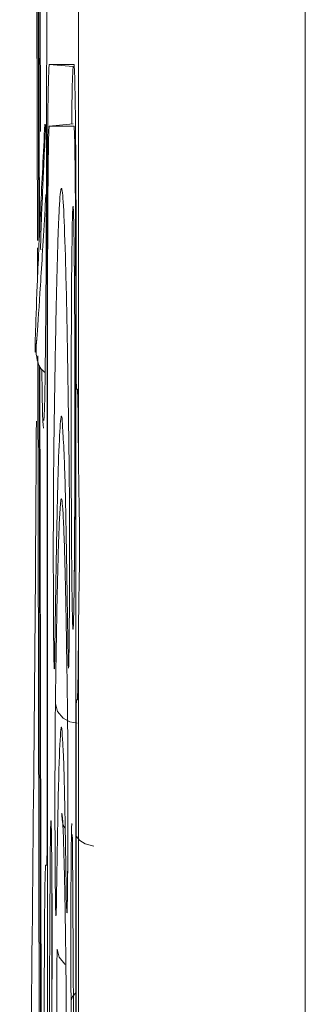
# Model space of a CAD drawing. Extents: x 272.4 to 345.6, y 155.2 to 194.8.
# Drawn here: x 286.1 to 286.3, y 170.5 to 171.3 of the extents above; entities that cross this region are included whole.
import ezdxf

# ---------------------------------------------------------------- set-up
doc = ezdxf.new("R2010")
doc.units = 0
doc.header["$MEASUREMENT"] = 0
doc.layers.get('0').update_dxf_attribs({"lineweight": 0})

msp = doc.modelspace()

# ---------------------------------------------------------------- linework, layer by layer
at = {"color": 18, "lineweight": 0, "true_color": 0x000000}
for p, q in [((286.11816, 171.13092), (286.11745, 171.43746)), ((286.11855, 171.43747), (286.11926, 171.13087)), ((286.11979, 171.13397), (286.11908, 171.43747)), ((286.15196, 171.43776), (286.15196, 170.94384)), ((286.3385, 168.36099), (286.3385, 171.43923)), ((286.12027, 171.42123), (286.12058, 171.22084)), ((286.12567, 171.22084), (286.12598, 171.42128)), ((286.14829, 171.27594), (286.12785, 171.27594)), ((286.14754, 171.27422), (286.12785, 171.27594)), ((286.14754, 171.22697), (286.12785, 171.22525)), ((286.14829, 171.22525), (286.12785, 171.22525)), ((286.11824, 171.09961), (286.11818, 171.12491)), ((286.12605, 171.06949), (286.12605, 170.63609)), ((286.12649, 171.06949), (286.12605, 171.06949)), ((286.12649, 171.06949), (286.12649, 168.72697)), ((286.14965, 168.72697), (286.14965, 171.06949)), ((286.15009, 171.06949), (286.14965, 171.06949)), ((286.15009, 171.02815), (286.15009, 171.06949)), ((286.12456, 168.39294), (286.11838, 171.03603)), ((286.1195, 171.02841), (286.12385, 169.16843)), ((286.12422, 169.23741), (286.12003, 171.02729)), ((286.15099, 171.00847), (286.15027, 171.00847)), ((286.15196, 170.81719), (286.15196, 169.36904)), ((286.15027, 170.75256), (286.15099, 170.75256)), ((286.15009, 169.45335), (286.15009, 170.73288)), ((286.12588, 170.61649), (286.12489, 170.61649)), ((286.12489, 170.61649), (286.12649, 170.61635)), ((286.12588, 170.61649), (286.12649, 170.61644))]:
    msp.add_line(p, q, dxfattribs=at)
for points in [[(286.15027, 171.00847), (286.15019, 171.01022), (286.15013, 171.01568), (286.1501, 171.02178), (286.15009, 171.02815)], [(286.15009, 170.73288), (286.15011, 170.74099), (286.15016, 170.74811), (286.15021, 170.7515), (286.15027, 170.75256)], [(286.13296, 170.74967), (286.13466, 170.74305), (286.1394, 170.73754), (286.14475, 170.73462), (286.15093, 170.73327)], [(286.14192, 170.59087), (286.14222, 170.57717), (286.14254, 170.57744), (286.14262, 170.57979), (286.14272, 170.58448), (286.14278, 170.58822), (286.14279, 170.58878), (286.1428, 170.589), (286.1428, 170.58939), (286.14283, 170.59171), (286.14297, 170.60519), (286.14304, 170.61414), (286.14306, 170.6177), (286.14306, 170.61812), (286.14306, 170.61816), (286.14306, 170.61817), (286.14306, 170.61817), (286.14306, 170.61817), (286.14306, 170.61817), (286.14306, 170.61816), (286.14306, 170.61816), (286.14306, 170.61816), (286.14306, 170.61817), (286.14306, 170.61817), (286.14306, 170.61821), (286.14318, 170.65245), (286.14318, 170.682)], [(286.14067, 170.64716), (286.14049, 170.64745), (286.14032, 170.64775), (286.14, 170.64838), (286.13956, 170.64942), (286.13919, 170.65057), (286.13851, 170.65396), (286.13821, 170.65728), (286.13824, 170.65926)], [(286.16446, 170.63199), (286.1573, 170.63403), (286.15311, 170.63688), (286.15009, 170.64036)], [(286.12605, 170.63609), (286.12603, 170.62799), (286.12599, 170.62092), (286.12593, 170.61754), (286.12588, 170.61649)], [(286.13379, 170.58506), (286.1337, 170.57893), (286.1337, 170.57804)], [(286.13434, 170.54734), (286.13604, 170.5406), (286.14078, 170.53499), (286.14158, 170.53455)], [(286.15009, 170.51162), (286.14991, 170.51153), (286.14689, 170.50836), (286.14581, 170.50483)]]:
    msp.add_lwpolyline(points, dxfattribs=at)
for points, knots in [([(286.12785, 171.27594), (286.12761, 171.27282), (286.12738, 171.2697), (286.12716, 171.26015), (286.12694, 171.25063), (286.12674, 171.23471), (286.12657, 171.21538), (286.12641, 171.19604), (286.12627, 171.17329), (286.12618, 171.14838), (286.1261, 171.12352), (286.12607, 171.0965), (286.12605, 171.06949)], [0, 0, 0, 0, 1, 1, 1, 2, 2, 2, 3, 3, 3, 4, 4, 4, 4]), ([(286.14639, 171.22687), (286.14639, 171.22699), (286.1464, 171.22711), (286.1464, 171.22724), (286.14652, 171.24574), (286.14673, 171.25571), (286.14693, 171.26211), (286.14713, 171.26852), (286.14734, 171.27137), (286.14754, 171.27422)], [0, 0, 0, 0, 1, 1, 1, 2, 2, 2, 3, 3, 3, 3]), ([(286.15009, 171.06949), (286.15007, 171.09661), (286.15004, 171.12373), (286.14996, 171.14867), (286.14987, 171.17355), (286.14973, 171.19626), (286.14956, 171.21556), (286.1494, 171.23488), (286.1492, 171.25078), (286.14898, 171.26027), (286.14876, 171.26975), (286.14853, 171.27284), (286.14829, 171.27594)], [0, 0, 0, 0, 1, 1, 1, 2, 2, 2, 3, 3, 3, 4, 4, 4, 4]), ([(286.12426, 171.22681), (286.12306, 171.20282), (286.12187, 171.17883), (286.12083, 171.15711), (286.11968, 171.13311), (286.11873, 171.11188), (286.11799, 171.09426), (286.11726, 171.07664), (286.11673, 171.06263), (286.11646, 171.05322), (286.1162, 171.04381), (286.11618, 171.03899), (286.11642, 171.03898), (286.11666, 171.03896), (286.11715, 171.04374), (286.11788, 171.05325), (286.1186, 171.06276), (286.11955, 171.077), (286.12065, 171.09429), (286.12175, 171.11159), (286.12299, 171.13194), (286.1244, 171.15713), (286.12461, 171.16096), (286.12483, 171.1649), (286.12505, 171.16884)], [0, 0, 0, 0, 1, 1, 1, 2, 2, 2, 3, 3, 3, 4, 4, 4, 5, 5, 5, 6, 6, 6, 7, 7, 7, 8, 8, 8, 8]), ([(286.12084, 171.12326), (286.12079, 171.12547), (286.12073, 171.12767), (286.12094, 171.13458), (286.12114, 171.14149), (286.12161, 171.15309), (286.12221, 171.16698), (286.12281, 171.18084), (286.12354, 171.19697), (286.12448, 171.21571), (286.12466, 171.21924), (286.12485, 171.22286), (286.12503, 171.22648)], [0, 0, 0, 0, 1, 1, 1, 2, 2, 2, 3, 3, 3, 4, 4, 4, 4]), ([(286.12785, 171.22525), (286.12767, 171.22283), (286.12749, 171.22041), (286.12733, 171.21325), (286.12717, 171.20609), (286.12702, 171.19419), (286.12689, 171.17963), (286.12676, 171.16507), (286.12666, 171.14784), (286.12659, 171.12904), (286.12653, 171.11024), (286.12651, 171.08987), (286.12649, 171.06949)], [0, 0, 0, 0, 1, 1, 1, 2, 2, 2, 3, 3, 3, 4, 4, 4, 4]), ([(286.14965, 171.06949), (286.14963, 171.08987), (286.14961, 171.11024), (286.14955, 171.12904), (286.14948, 171.14784), (286.14938, 171.16507), (286.14925, 171.17963), (286.14913, 171.19419), (286.14898, 171.20609), (286.14881, 171.21325), (286.14865, 171.22041), (286.14847, 171.22283), (286.14829, 171.22525)], [0, 0, 0, 0, 1, 1, 1, 2, 2, 2, 3, 3, 3, 4, 4, 4, 4]), ([(286.12345, 170.98269), (286.12364, 170.9854), (286.12382, 170.9881), (286.12401, 170.99436), (286.12431, 171.00485), (286.12459, 171.02534), (286.12483, 171.05002), (286.12505, 171.07291), (286.12525, 171.09941), (286.12538, 171.12918), (286.12551, 171.15772), (286.12559, 171.18928), (286.12567, 171.22084)], [0, 0, 0, 0, 1, 1, 1, 2, 2, 2, 3, 3, 3, 4, 4, 4, 4]), ([(286.1442, 170.95135), (286.14371, 170.98599), (286.14322, 171.02063), (286.1427, 171.0495), (286.1422, 171.07736), (286.14168, 171.09985), (286.14114, 171.11818), (286.14062, 171.13601), (286.1401, 171.1499), (286.13956, 171.15929), (286.13901, 171.16897), (286.13845, 171.17386), (286.13789, 171.1739), (286.13763, 171.17393), (286.13737, 171.17286), (286.1371, 171.17071), (286.13684, 171.16856), (286.13658, 171.16531), (286.13631, 171.16101), (286.13609, 171.15742), (286.13588, 171.15308), (286.13566, 171.14801), (286.13549, 171.14397), (286.13531, 171.13946), (286.13514, 171.1345), (286.13497, 171.12952), (286.1348, 171.12408), (286.13463, 171.11818), (286.1344, 171.10999), (286.13416, 171.10092), (286.13393, 171.09099), (286.1337, 171.0811), (286.13347, 171.07034), (286.13325, 171.05874), (286.13304, 171.04806), (286.13284, 171.03666), (286.13264, 171.02462), (286.13246, 171.01368), (286.13228, 171.00222), (286.1321, 170.99004), (286.13193, 170.97791), (286.13176, 170.96509), (286.13159, 170.95226)], [0, 0, 0, 0, 1, 1, 1, 2, 2, 2, 3, 3, 3, 4, 4, 4, 5, 5, 5, 6, 6, 6, 7, 7, 7, 8, 8, 8, 9, 9, 9, 10, 10, 10, 11, 11, 11, 12, 12, 12, 13, 13, 13, 14, 14, 14, 14]), ([(286.14819, 170.83319), (286.14827, 170.83931), (286.14836, 170.84543), (286.14843, 170.85264), (286.14851, 170.85986), (286.14858, 170.86817), (286.14864, 170.87707), (286.1487, 170.88597), (286.14875, 170.89546), (286.1488, 170.90548), (286.14884, 170.91549), (286.14888, 170.92603), (286.14891, 170.93688), (286.14894, 170.94772), (286.14895, 170.95888), (286.14896, 170.97013), (286.14897, 170.98138), (286.14897, 170.99271), (286.14896, 171.00394), (286.14895, 171.01516), (286.14893, 171.02627), (286.1489, 171.03706), (286.14887, 171.04785), (286.14883, 171.05833), (286.14879, 171.06825), (286.14874, 171.07819), (286.14868, 171.08757), (286.14862, 171.09626), (286.14856, 171.10495), (286.14849, 171.11294), (286.14841, 171.1201), (286.14833, 171.12726), (286.14825, 171.13359), (286.14816, 171.13896), (286.14808, 171.14433), (286.14798, 171.14873), (286.14789, 171.15203), (286.14779, 171.15533), (286.1477, 171.15752), (286.1476, 171.15859), (286.1475, 171.15967), (286.1474, 171.15962), (286.1473, 171.15856), (286.1472, 171.15751), (286.1471, 171.15545), (286.14701, 171.15204), (286.14691, 171.14863), (286.14682, 171.14387), (286.14673, 171.13912)], [0, 0, 0, 0, 1, 1, 1, 2, 2, 2, 3, 3, 3, 4, 4, 4, 5, 5, 5, 6, 6, 6, 7, 7, 7, 8, 8, 8, 9, 9, 9, 10, 10, 10, 11, 11, 11, 12, 12, 12, 13, 13, 13, 14, 14, 14, 15, 15, 15, 16, 16, 16, 16]), ([(286.14673, 171.13912), (286.14657, 171.12591), (286.1464, 171.1127), (286.14627, 171.09555), (286.14614, 171.07837), (286.14605, 171.05723), (286.14599, 171.03503), (286.14593, 171.01281), (286.14592, 170.98952), (286.14594, 170.96664), (286.14596, 170.94376), (286.14602, 170.92128), (286.14612, 170.90111), (286.14621, 170.88098), (286.14635, 170.86315), (286.1465, 170.84888), (286.14666, 170.83464), (286.14684, 170.82395), (286.14703, 170.81753), (286.14723, 170.81113), (286.14743, 170.80898), (286.14763, 170.81232), (286.14782, 170.81564), (286.14801, 170.82442), (286.14819, 170.83319)], [0, 0, 0, 0, 1, 1, 1, 2, 2, 2, 3, 3, 3, 4, 4, 4, 5, 5, 5, 6, 6, 6, 7, 7, 7, 8, 8, 8, 8]), ([(286.14837, 171.12343), (286.14846, 171.11545), (286.14855, 171.10747), (286.14862, 171.09795), (286.14872, 171.08598), (286.14879, 171.07158), (286.14885, 171.05644), (286.14891, 171.0414), (286.14895, 171.02562), (286.14897, 171.00946), (286.14899, 170.99458), (286.14899, 170.97937), (286.14897, 170.96442), (286.14895, 170.94507), (286.1489, 170.92616), (286.14883, 170.90856), (286.14877, 170.89469), (286.1487, 170.88164), (286.14861, 170.87049), (286.14849, 170.85659), (286.14836, 170.84563), (286.14822, 170.83466)], [0, 0, 0, 0, 1, 1, 1, 2, 2, 2, 3, 3, 3, 4, 4, 4, 5, 5, 5, 6, 6, 6, 7, 7, 7, 7]), ([(286.11758, 171.05037), (286.11705, 171.04331), (286.11651, 171.03624), (286.11872, 171.03007), (286.11912, 171.02893), (286.11962, 171.02782), (286.12042, 171.02647), (286.12108, 171.02536), (286.12194, 171.02409), (286.12361, 171.02281), (286.12387, 171.02261), (286.12414, 171.02241), (286.12442, 171.02222)], [0, 0, 0, 0, 1, 1, 1, 2, 2, 2, 3, 3, 3, 4, 4, 4, 4]), ([(286.12178, 171.02492), (286.12192, 171.01402), (286.12206, 171.00312), (286.12221, 170.99555), (286.1225, 170.98135), (286.12282, 170.97884), (286.12314, 170.97633)], [0, 0, 0, 0, 1, 1, 1, 2, 2, 2, 2]), ([(286.15099, 171.00847), (286.1511, 171.00739), (286.15121, 171.00631), (286.15131, 171.00311), (286.15142, 170.9998), (286.15152, 170.99421), (286.15161, 170.98675), (286.15175, 170.97536), (286.15186, 170.9596), (286.15196, 170.94384)], [0, 0, 0, 0, 1, 1, 1, 2, 2, 2, 3, 3, 3, 3]), ([(286.13252, 170.7946), (286.13298, 170.8265), (286.13343, 170.8584), (286.13391, 170.88461), (286.13439, 170.91084), (286.1349, 170.93138), (286.13541, 170.94686), (286.13593, 170.96234), (286.13645, 170.97276), (286.13699, 170.97959), (286.13752, 170.98641), (286.13805, 170.98965), (286.13858, 170.98188), (286.13872, 170.9799), (286.13885, 170.97721), (286.13898, 170.97453)], [0, 0, 0, 0, 1, 1, 1, 2, 2, 2, 3, 3, 3, 4, 4, 4, 5, 5, 5, 5]), ([(286.11728, 170.98217), (286.11719, 170.96414), (286.11709, 170.94611), (286.11698, 170.92808), (286.11595, 170.75625), (286.11404, 170.58519), (286.11241, 170.41409), (286.11078, 170.24266), (286.10942, 170.07118), (286.10822, 169.8998), (286.10643, 169.64263), (286.10498, 169.38567), (286.10428, 169.12875), (286.10359, 168.87282), (286.10364, 168.61693), (286.10369, 168.36103)], [0, 0, 0, 0, 1, 1, 1, 2, 2, 2, 3, 3, 3, 4, 4, 4, 5, 5, 5, 5]), ([(286.13898, 170.97453), (286.1394, 170.96834), (286.13982, 170.96215), (286.14023, 170.95159), (286.14078, 170.93765), (286.14131, 170.91609), (286.14181, 170.88879), (286.14232, 170.86149), (286.1428, 170.82843), (286.14327, 170.79538)], [0, 0, 0, 0, 1, 1, 1, 2, 2, 2, 3, 3, 3, 3]), ([(286.13159, 170.95226), (286.1315, 170.94384), (286.13142, 170.93542), (286.13136, 170.92502), (286.1313, 170.91579), (286.13126, 170.90499), (286.13124, 170.89386), (286.13122, 170.88082), (286.13122, 170.86731), (286.13124, 170.85431), (286.13127, 170.84145), (286.13131, 170.82908), (286.13138, 170.81841), (286.13141, 170.81368), (286.13144, 170.80928), (286.13148, 170.80526), (286.13152, 170.80072), (286.13156, 170.79666), (286.13161, 170.79315), (286.13166, 170.78953), (286.13171, 170.78649), (286.13177, 170.78412), (286.13181, 170.78213), (286.13186, 170.78061), (286.13191, 170.77962), (286.13197, 170.77848), (286.13203, 170.77804), (286.13208, 170.77827), (286.13214, 170.77852), (286.1322, 170.77951), (286.13226, 170.78123), (286.13229, 170.78204), (286.13232, 170.78303), (286.13234, 170.78416), (286.13238, 170.78575), (286.13242, 170.78763), (286.13245, 170.78987), (286.13248, 170.79134), (286.1325, 170.79297), (286.13252, 170.7946)], [0, 0, 0, 0, 1, 1, 1, 2, 2, 2, 3, 3, 3, 4, 4, 4, 5, 5, 5, 6, 6, 6, 7, 7, 7, 8, 8, 8, 9, 9, 9, 10, 10, 10, 11, 11, 11, 12, 12, 12, 13, 13, 13, 13]), ([(286.14407, 170.78954), (286.14411, 170.79108), (286.14415, 170.79262), (286.14419, 170.79479), (286.14429, 170.80064), (286.14436, 170.81108), (286.14442, 170.82212), (286.14445, 170.82701), (286.14447, 170.83202), (286.14449, 170.83727), (286.14452, 170.84319), (286.14453, 170.84941), (286.14454, 170.85575), (286.14455, 170.86232), (286.14456, 170.869), (286.14456, 170.87567), (286.14456, 170.88128), (286.14455, 170.88688), (286.14454, 170.89238), (286.14453, 170.89875), (286.14451, 170.90498), (286.14449, 170.91094), (286.14447, 170.91723), (286.14444, 170.92323), (286.1444, 170.92877), (286.14438, 170.93142), (286.14437, 170.93396), (286.14435, 170.9364), (286.14432, 170.93981), (286.14429, 170.94303), (286.14426, 170.94592), (286.14424, 170.94782), (286.14422, 170.94959), (286.1442, 170.95135)], [0, 0, 0, 0, 1, 1, 1, 2, 2, 2, 3, 3, 3, 4, 4, 4, 5, 5, 5, 6, 6, 6, 7, 7, 7, 8, 8, 8, 9, 9, 9, 10, 10, 10, 11, 11, 11, 11]), ([(286.15196, 170.94384), (286.15213, 170.93384), (286.15229, 170.92384), (286.15247, 170.91329), (286.15264, 170.90272), (286.15282, 170.89161), (286.15282, 170.88049), (286.15282, 170.86938), (286.15264, 170.85826), (286.15247, 170.84769), (286.15229, 170.83716), (286.15213, 170.82718), (286.15196, 170.81719)], [0, 0, 0, 0, 1, 1, 1, 2, 2, 2, 3, 3, 3, 4, 4, 4, 4]), ([(286.14283, 170.74895), (286.14257, 170.76693), (286.14232, 170.78491), (286.14205, 170.80095), (286.14181, 170.81571), (286.14156, 170.82883), (286.14131, 170.84072), (286.14107, 170.85153), (286.14084, 170.86133), (286.1406, 170.86998), (286.14033, 170.87965), (286.14006, 170.88789), (286.13979, 170.89471), (286.13949, 170.90216), (286.13919, 170.90792), (286.13888, 170.91177), (286.13856, 170.91594), (286.13823, 170.91788), (286.1379, 170.9182), (286.13764, 170.91844), (286.13738, 170.9177), (286.13712, 170.9144), (286.13705, 170.9134), (286.13697, 170.91216), (286.13689, 170.91092)], [0, 0, 0, 0, 1, 1, 1, 2, 2, 2, 3, 3, 3, 4, 4, 4, 5, 5, 5, 6, 6, 6, 7, 7, 7, 8, 8, 8, 8]), ([(286.13689, 170.91092), (286.13671, 170.90857), (286.13653, 170.90623), (286.13635, 170.90289), (286.13618, 170.8997), (286.13602, 170.8956), (286.13585, 170.89106), (286.13568, 170.88649), (286.13551, 170.88148), (286.13535, 170.8759), (286.13512, 170.86815), (286.13489, 170.85933), (286.13467, 170.84947), (286.13444, 170.83964), (286.13422, 170.82879), (286.13401, 170.81701), (286.13382, 170.80714), (286.13365, 170.79662), (286.13347, 170.78525), (286.1333, 170.77395), (286.13313, 170.76181), (286.13296, 170.74967)], [0, 0, 0, 0, 1, 1, 1, 2, 2, 2, 3, 3, 3, 4, 4, 4, 5, 5, 5, 6, 6, 6, 7, 7, 7, 7]), ([(286.15196, 170.81719), (286.1519, 170.807), (286.15184, 170.79681), (286.15176, 170.788), (286.15168, 170.77889), (286.15159, 170.77127), (286.15149, 170.76597), (286.15133, 170.75788), (286.15116, 170.75522), (286.15099, 170.75256)], [0, 0, 0, 0, 1, 1, 1, 2, 2, 2, 3, 3, 3, 3]), ([(286.14327, 170.79538), (286.14337, 170.78979), (286.14347, 170.7842), (286.14357, 170.78119), (286.14367, 170.77836), (286.14377, 170.77781), (286.14387, 170.78046), (286.14394, 170.78237), (286.144, 170.78596), (286.14407, 170.78954)], [0, 0, 0, 0, 1, 1, 1, 2, 2, 2, 3, 3, 3, 3]), ([(286.13296, 170.74967), (286.13288, 170.74253), (286.13281, 170.73538), (286.13275, 170.72663), (286.13268, 170.71661), (286.13263, 170.70448), (286.13261, 170.69188), (286.13258, 170.67887), (286.13258, 170.66537), (286.1326, 170.65232), (286.13262, 170.63942), (286.13267, 170.62696), (286.13273, 170.61617), (286.13276, 170.61138), (286.13279, 170.60693), (286.13283, 170.60284), (286.13287, 170.59823), (286.13291, 170.59408), (286.13296, 170.59048), (286.13301, 170.58676), (286.13306, 170.58363), (286.13312, 170.58116), (286.13316, 170.57909), (286.13321, 170.57748), (286.13326, 170.5764), (286.13332, 170.57515), (286.13337, 170.57461), (286.13343, 170.57474), (286.13349, 170.57487), (286.13355, 170.57576), (286.13361, 170.57737), (286.13364, 170.57814), (286.13367, 170.57907), (286.13369, 170.58016), (286.13373, 170.58167), (286.13377, 170.58349), (286.1338, 170.58566), (286.13383, 170.5871), (286.13385, 170.58869), (286.13387, 170.59028)], [0, 0, 0, 0, 1, 1, 1, 2, 2, 2, 3, 3, 3, 4, 4, 4, 5, 5, 5, 6, 6, 6, 7, 7, 7, 8, 8, 8, 9, 9, 9, 10, 10, 10, 11, 11, 11, 12, 12, 12, 13, 13, 13, 13]), ([(286.14318, 170.682), (286.14318, 170.68444), (286.14318, 170.68688), (286.14318, 170.68927), (286.14318, 170.69233), (286.14317, 170.69531), (286.14316, 170.69825), (286.14315, 170.70233), (286.14314, 170.70635), (286.14312, 170.71023), (286.14311, 170.71263), (286.1431, 170.71499), (286.14309, 170.71729), (286.14309, 170.7176), (286.14308, 170.71791), (286.14308, 170.71822), (286.14308, 170.71833), (286.14308, 170.71844), (286.14308, 170.71856), (286.14308, 170.71878), (286.14308, 170.719), (286.14308, 170.71922), (286.14307, 170.72049), (286.14306, 170.72175), (286.14306, 170.72297), (286.143, 170.7331), (286.14291, 170.74103), (286.14283, 170.74895)], [0, 0, 0, 0, 1, 1, 1, 2, 2, 2, 3, 3, 3, 4, 4, 4, 5, 5, 5, 6, 6, 6, 7, 7, 7, 8, 8, 8, 9, 9, 9, 9]), ([(286.13387, 170.59028), (286.13433, 170.62062), (286.1348, 170.65096), (286.13529, 170.67323), (286.13578, 170.6955), (286.13629, 170.70969), (286.13682, 170.71937), (286.13735, 170.72906), (286.13788, 170.73422), (286.13841, 170.72654), (286.13851, 170.72506), (286.13861, 170.72312), (286.13871, 170.72117)], [0, 0, 0, 0, 1, 1, 1, 2, 2, 2, 3, 3, 3, 4, 4, 4, 4]), ([(286.13871, 170.72117), (286.13902, 170.71669), (286.13933, 170.7122), (286.13964, 170.70454), (286.14005, 170.69441), (286.14044, 170.67874), (286.14082, 170.65888), (286.1412, 170.63901), (286.14156, 170.61494), (286.14192, 170.59087)], [0, 0, 0, 0, 1, 1, 1, 2, 2, 2, 3, 3, 3, 3]), ([(286.1432, 170.682), (286.1432, 170.68129), (286.1432, 170.68057), (286.1432, 170.67985), (286.14322, 170.67035), (286.14321, 170.66007), (286.14319, 170.65049), (286.14317, 170.64167), (286.14314, 170.63345), (286.1431, 170.62523)], [0, 0, 0, 0, 1, 1, 1, 2, 2, 2, 3, 3, 3, 3]), ([(286.14144, 170.54681), (286.14125, 170.5597), (286.14106, 170.57259), (286.14085, 170.58403), (286.14068, 170.59403), (286.1405, 170.60293), (286.14031, 170.61091), (286.14015, 170.61777), (286.13999, 170.62395), (286.13983, 170.62963), (286.13955, 170.63971), (286.13925, 170.6482), (286.13896, 170.65269), (286.13877, 170.65559), (286.13857, 170.65681), (286.13838, 170.65804)], [0, 0, 0, 0, 1, 1, 1, 2, 2, 2, 3, 3, 3, 4, 4, 4, 5, 5, 5, 5]), ([(286.12999, 170.50405), (286.13003, 170.51222), (286.13007, 170.52039), (286.13009, 170.52918), (286.13012, 170.53798), (286.13013, 170.5474), (286.13013, 170.55678), (286.13013, 170.56617), (286.13012, 170.57551), (286.1301, 170.58448), (286.13008, 170.59346), (286.13004, 170.60207), (286.13, 170.6099), (286.12995, 170.61775), (286.1299, 170.62484), (286.12983, 170.63085), (286.12977, 170.63687), (286.1297, 170.64182), (286.12962, 170.64549), (286.12955, 170.64916), (286.12947, 170.65155), (286.12939, 170.65256), (286.1293, 170.65356), (286.12922, 170.65319), (286.12914, 170.65143), (286.12903, 170.6491), (286.12893, 170.64432), (286.12884, 170.6375), (286.12879, 170.63366), (286.12874, 170.62919), (286.1287, 170.62419), (286.12868, 170.62198), (286.12866, 170.61967), (286.12865, 170.61728), (286.12864, 170.61622), (286.12863, 170.61515), (286.12863, 170.61406), (286.12862, 170.61358), (286.12862, 170.6131), (286.12862, 170.61261), (286.12862, 170.6124), (286.12861, 170.61218), (286.12861, 170.61197), (286.12861, 170.61187), (286.12861, 170.61178), (286.12861, 170.61168), (286.12861, 170.61164), (286.12861, 170.6116), (286.12861, 170.61156), (286.12861, 170.61154), (286.12861, 170.61152), (286.12861, 170.6115), (286.12861, 170.61149), (286.12861, 170.61149), (286.12861, 170.61148), (286.12861, 170.61147), (286.12861, 170.61147), (286.12861, 170.61147), (286.12861, 170.61146), (286.12861, 170.61146), (286.12861, 170.61146)], [0, 0, 0, 0, 1, 1, 1, 2, 2, 2, 3, 3, 3, 4, 4, 4, 5, 5, 5, 6, 6, 6, 7, 7, 7, 8, 8, 8, 9, 9, 9, 10, 10, 10, 11, 11, 11, 12, 12, 12, 13, 13, 13, 14, 14, 14, 15, 15, 15, 16, 16, 16, 17, 17, 17, 18, 18, 18, 19, 19, 19, 20, 20, 20, 20]), ([(286.14667, 170.64944), (286.14655, 170.65062), (286.14644, 170.65181), (286.14633, 170.64957), (286.14622, 170.64735), (286.14611, 170.64178), (286.14602, 170.63426), (286.14598, 170.63093), (286.14594, 170.62723), (286.14591, 170.62315), (286.14587, 170.61854), (286.14583, 170.61345), (286.1458, 170.60801), (286.14577, 170.60239), (286.14574, 170.5964), (286.14572, 170.59016), (286.14571, 170.58491), (286.14569, 170.57948), (286.14568, 170.57396), (286.14567, 170.56757), (286.14567, 170.56105), (286.14567, 170.55455), (286.14567, 170.5477), (286.14568, 170.54088), (286.1457, 170.53426), (286.1457, 170.5311), (286.14571, 170.52799), (286.14572, 170.52493), (286.14574, 170.52065), (286.14575, 170.51646), (286.14577, 170.51248), (286.14578, 170.50987), (286.1458, 170.50735), (286.14581, 170.50483)], [0, 0, 0, 0, 1, 1, 1, 2, 2, 2, 3, 3, 3, 4, 4, 4, 5, 5, 5, 6, 6, 6, 7, 7, 7, 8, 8, 8, 9, 9, 9, 10, 10, 10, 11, 11, 11, 11]), ([(286.14717, 170.61054), (286.1471, 170.6206), (286.14703, 170.63065), (286.14694, 170.63645), (286.1469, 170.63854), (286.14687, 170.64008), (286.14683, 170.64162)], [0, 0, 0, 0, 1, 1, 1, 2, 2, 2, 2]), ([(286.1431, 170.62523), (286.1431, 170.62443), (286.1431, 170.62363), (286.1431, 170.62284), (286.14306, 170.61368), (286.143, 170.60558), (286.14293, 170.59992), (286.14291, 170.59809), (286.14289, 170.59652), (286.14287, 170.59494)], [0, 0, 0, 0, 1, 1, 1, 2, 2, 2, 3, 3, 3, 3]), ([(286.12489, 170.61649), (286.12475, 170.61454), (286.1246, 170.61258), (286.12446, 170.60659), (286.12432, 170.60061), (286.1242, 170.59061), (286.12409, 170.57847), (286.12399, 170.56634), (286.12391, 170.55207), (286.12385, 170.53645), (286.12379, 170.52082), (286.12376, 170.50385), (286.12376, 170.48687), (286.12376, 170.46988), (286.12379, 170.45289), (286.12385, 170.43725), (286.12391, 170.4216), (286.12399, 170.4073), (286.12409, 170.39516), (286.1242, 170.38302), (286.12432, 170.37302), (286.12446, 170.36704), (286.1246, 170.36105), (286.12475, 170.3591), (286.12489, 170.35714)], [0, 0, 0, 0, 1, 1, 1, 2, 2, 2, 3, 3, 3, 4, 4, 4, 5, 5, 5, 6, 6, 6, 7, 7, 7, 8, 8, 8, 8]), ([(286.12861, 170.61146), (286.12861, 170.61074), (286.1286, 170.61002), (286.1286, 170.6093), (286.12859, 170.60873), (286.12859, 170.60817), (286.12859, 170.6076), (286.12858, 170.60659), (286.12857, 170.60558), (286.12857, 170.60456), (286.12856, 170.60275), (286.12855, 170.60094), (286.12854, 170.59912), (286.12852, 170.59588), (286.1285, 170.59263), (286.12848, 170.58936), (286.12845, 170.58354), (286.12842, 170.57768), (286.12838, 170.57179), (286.12833, 170.56128), (286.12827, 170.55068), (286.12821, 170.53998), (286.12812, 170.52087), (286.12802, 170.50148), (286.12793, 170.48182), (286.12778, 170.44673), (286.12763, 170.41079), (286.1275, 170.37414), (286.12727, 170.30874), (286.12708, 170.24108), (286.12695, 170.17217), (286.12682, 170.11063), (286.12674, 170.04809), (286.1267, 169.98518), (286.12666, 169.92229), (286.12666, 169.85903), (286.1267, 169.79614), (286.12675, 169.72132), (286.12685, 169.64703), (286.12701, 169.57408), (286.12717, 169.50115), (286.12738, 169.42956), (286.12765, 169.36166), (286.12793, 169.29376), (286.12827, 169.22954), (286.12861, 169.16532)], [0, 0, 0, 0, 1, 1, 1, 2, 2, 2, 3, 3, 3, 4, 4, 4, 5, 5, 5, 6, 6, 6, 7, 7, 7, 8, 8, 8, 9, 9, 9, 10, 10, 10, 11, 11, 11, 12, 12, 12, 13, 13, 13, 14, 14, 14, 15, 15, 15, 15]), ([(286.14717, 169.16624), (286.14747, 169.22255), (286.14777, 169.27887), (286.14802, 169.33813), (286.14827, 169.39534), (286.14846, 169.45529), (286.14862, 169.51638), (286.14878, 169.57577), (286.1489, 169.63625), (286.14898, 169.69747), (286.14906, 169.7606), (286.14911, 169.82453), (286.14911, 169.88839), (286.14911, 169.91864), (286.1491, 169.94888), (286.14908, 169.97904), (286.14906, 170.00928), (286.14903, 170.03944), (286.14899, 170.06945), (286.14896, 170.09452), (286.14892, 170.11949), (286.14888, 170.14431), (286.14884, 170.16412), (286.1488, 170.18384), (286.14876, 170.20344), (286.14872, 170.22311), (286.14867, 170.24267), (286.14862, 170.26209), (286.14855, 170.28909), (286.14847, 170.31583), (286.14838, 170.34224), (286.14829, 170.36857), (286.1482, 170.39458), (286.1481, 170.4202), (286.14801, 170.44377), (286.14791, 170.46702), (286.1478, 170.48993), (286.14771, 170.51075), (286.14761, 170.53128), (286.1475, 170.55138), (286.14739, 170.57139), (286.14728, 170.59097), (286.14717, 170.61054)], [0, 0, 0, 0, 1, 1, 1, 2, 2, 2, 3, 3, 3, 4, 4, 4, 5, 5, 5, 6, 6, 6, 7, 7, 7, 8, 8, 8, 9, 9, 9, 10, 10, 10, 11, 11, 11, 12, 12, 12, 13, 13, 13, 14, 14, 14, 14]), ([(286.13014, 170.59443), (286.13015, 170.59124), (286.13016, 170.58804), (286.13017, 170.58474), (286.13021, 170.57479), (286.13021, 170.56387), (286.13021, 170.55313), (286.13021, 170.54532), (286.13019, 170.53761), (286.13017, 170.53031), (286.13015, 170.52151), (286.13011, 170.51332), (286.13007, 170.50514)], [0, 0, 0, 0, 1, 1, 1, 2, 2, 2, 3, 3, 3, 4, 4, 4, 4]), ([(286.13434, 170.54734), (286.13426, 170.53997), (286.13418, 170.5326), (286.13412, 170.52339), (286.13405, 170.51393), (286.134, 170.50255), (286.13398, 170.49067), (286.13395, 170.47775), (286.13394, 170.46425), (286.13396, 170.45114), (286.13398, 170.43816), (286.13402, 170.42557), (286.13408, 170.41456), (286.13411, 170.40969), (286.13414, 170.40513), (286.13418, 170.40093), (286.13422, 170.39619), (286.13426, 170.3919), (286.13431, 170.38815), (286.13436, 170.38428), (286.13441, 170.38098), (286.13446, 170.37833), (286.13451, 170.37611), (286.13455, 170.37435), (286.1346, 170.37312), (286.13466, 170.37169), (286.13472, 170.37096), (286.13477, 170.37091), (286.13483, 170.37085), (286.13489, 170.37154), (286.13495, 170.37297), (286.13498, 170.37365), (286.13501, 170.37449), (286.13504, 170.37549), (286.13508, 170.37689), (286.13511, 170.37858), (286.13515, 170.38065), (286.13517, 170.38201), (286.1352, 170.38353), (286.13522, 170.38505)], [0, 0, 0, 0, 1, 1, 1, 2, 2, 2, 3, 3, 3, 4, 4, 4, 5, 5, 5, 6, 6, 6, 7, 7, 7, 8, 8, 8, 9, 9, 9, 10, 10, 10, 11, 11, 11, 12, 12, 12, 13, 13, 13, 13]), ([(286.14138, 170.38395), (286.14142, 170.38559), (286.14146, 170.38723), (286.14149, 170.38942), (286.14159, 170.39575), (286.14166, 170.40668), (286.14172, 170.41809), (286.14175, 170.42314), (286.14177, 170.42828), (286.14178, 170.43365), (286.1418, 170.43971), (286.14182, 170.44605), (286.14183, 170.45247), (286.14183, 170.45912), (286.14184, 170.46586), (286.14183, 170.47256), (286.14183, 170.47819), (286.14182, 170.48379), (286.14181, 170.48927), (286.1418, 170.49561), (286.14178, 170.50179), (286.14175, 170.50767), (286.14173, 170.51387), (286.14169, 170.51974), (286.14166, 170.52514), (286.14164, 170.52771), (286.14162, 170.53018), (286.1416, 170.53253), (286.14157, 170.53583), (286.14154, 170.53892), (286.14151, 170.54167), (286.14149, 170.54348), (286.14147, 170.54515), (286.14144, 170.54681)], [0, 0, 0, 0, 1, 1, 1, 2, 2, 2, 3, 3, 3, 4, 4, 4, 5, 5, 5, 6, 6, 6, 7, 7, 7, 8, 8, 8, 9, 9, 9, 10, 10, 10, 11, 11, 11, 11]), ([(286.12999, 169.27273), (286.12995, 169.28022), (286.1299, 169.28771), (286.12986, 169.29528), (286.12976, 169.31269), (286.12967, 169.33051), (286.12958, 169.34861), (286.12945, 169.37428), (286.12933, 169.4005), (286.12923, 169.42723), (286.12915, 169.44647), (286.12908, 169.46596), (286.12901, 169.48568), (286.12895, 169.50313), (286.12889, 169.52075), (286.12884, 169.53852), (286.12879, 169.55441), (286.12875, 169.57041), (286.12871, 169.58652), (286.12867, 169.60418), (286.12862, 169.62196), (286.12859, 169.63985), (286.12854, 169.66225), (286.1285, 169.68482), (286.12847, 169.70751), (286.12843, 169.73492), (286.1284, 169.76251), (286.12838, 169.79019), (286.12836, 169.8117), (286.12835, 169.83326), (286.12834, 169.85484), (286.12834, 169.86863), (286.12834, 169.88242), (286.12834, 169.89621), (286.12834, 169.91318), (286.12834, 169.93014), (286.12835, 169.94708), (286.12837, 169.97975), (286.12839, 170.01234), (286.12844, 170.04472), (286.12847, 170.0743), (286.12852, 170.10369), (286.12858, 170.13281), (286.12863, 170.15706), (286.12868, 170.18112), (286.12875, 170.20493), (286.12881, 170.22803), (286.12888, 170.25091), (286.12895, 170.2735), (286.12902, 170.29425), (286.12909, 170.31476), (286.12917, 170.335), (286.12928, 170.36269), (286.12939, 170.38987), (286.12952, 170.41647), (286.12962, 170.43748), (286.12973, 170.45813), (286.12984, 170.47826), (286.12989, 170.48692), (286.12994, 170.49549), (286.12999, 170.50405)], [0, 0, 0, 0, 1, 1, 1, 2, 2, 2, 3, 3, 3, 4, 4, 4, 5, 5, 5, 6, 6, 6, 7, 7, 7, 8, 8, 8, 9, 9, 9, 10, 10, 10, 11, 11, 11, 12, 12, 12, 13, 13, 13, 14, 14, 14, 15, 15, 15, 16, 16, 16, 17, 17, 17, 18, 18, 18, 19, 19, 19, 20, 20, 20, 20]), ([(286.14581, 170.50483), (286.14609, 170.45266), (286.14637, 170.40049), (286.1466, 170.34541), (286.14683, 170.29032), (286.147, 170.23231), (286.14714, 170.17319), (286.14728, 170.11406), (286.14737, 170.05381), (286.14743, 169.993), (286.14748, 169.93219), (286.14748, 169.87083), (286.14745, 169.80989), (286.1474, 169.74606), (286.14731, 169.68271), (286.14718, 169.6205), (286.14704, 169.5583), (286.14687, 169.49724), (286.14663, 169.43933), (286.14639, 169.38144), (286.1461, 169.32669), (286.14581, 169.27195)], [0, 0, 0, 0, 1, 1, 1, 2, 2, 2, 3, 3, 3, 4, 4, 4, 5, 5, 5, 6, 6, 6, 7, 7, 7, 7])]:
    msp.add_open_spline(points, degree=3, knots=knots, dxfattribs=at)

doc.saveas('drawing.dxf')
